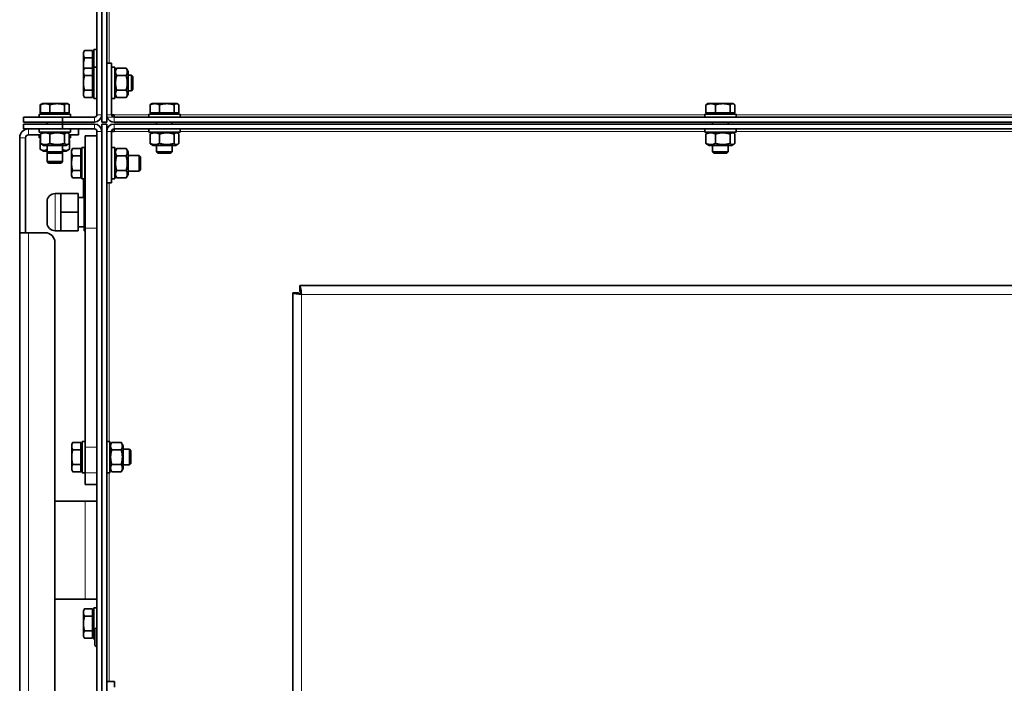
# Model space of a CAD drawing. Units: millimetres. Extents: x -254 to 7924, y -599 to 6423.
# Drawn here: x 2179 to 2682, y 3227 to 3565 of the extents above; entities that cross this region are included whole.
import ezdxf

# ---------------------------------------------------------------- set-up
doc = ezdxf.new("R2010")
doc.units = ezdxf.units.MM
doc.layers.add('Widoczne (ISO)', color=1, linetype='Continuous', lineweight=35)
doc.layers.add('Widoczne wąskie (ISO)', color=3, linetype='Continuous', lineweight=9)

msp = doc.modelspace()

# ---------------------------------------------------------------- linework, layer by layer
at = {"layer": 'Widoczne (ISO)'}
for p, q in [((2217.99, 3703.84), (2217.99, 3516.78)), ((2220.49, 3703.84), (2220.49, 3513.03)), ((2220.49, 3516.78), (2220.49, 3703.84)), ((2222.99, 3703.84), (2222.99, 3513.03)), ((2211.09, 3548.53), (2211.67, 3549.53)), ((2211.09, 3548.53), (2211.09, 3547.66)), ((2211.09, 3547.66), (2211.09, 3542.03)), ((2215.79, 3549.53), (2211.67, 3549.53)), ((2215.79, 3549.53), (2215.79, 3545.78)), ((2216.39, 3541.03), (2216.39, 3550.03)), ((2217.99, 3550.03), (2216.39, 3550.03)), ((2211.09, 3542.03), (2211.09, 3539.53)), ((2215.79, 3545.78), (2211.67, 3545.78)), ((2215.79, 3545.78), (2215.79, 3540.53)), ((2216.39, 3525.03), (2216.39, 3541.03)), ((2217.99, 3541.03), (2216.39, 3541.03)), ((2225.5, 3543.03), (2223, 3543.03)), ((2223, 3543.03), (2223, 3516.78)), ((2225.5, 3543.03), (2225.5, 3516.78)), ((2225.5, 3541.03), (2227.1, 3541.03)), ((2227.1, 3541.03), (2227.1, 3525.03)), ((2211.09, 3539.53), (2211.67, 3540.53)), ((2211.09, 3539.53), (2211.09, 3538.66)), ((2211.09, 3538.66), (2211.09, 3533.03)), ((2215.79, 3540.53), (2211.67, 3540.53)), ((2215.79, 3536.78), (2211.67, 3536.78)), ((2215.79, 3540.53), (2215.79, 3536.78)), ((2215.79, 3536.78), (2215.79, 3529.28)), ((2222.99, 3537.03), (2223, 3537.03)), ((2227.1, 3538.83), (2228.08, 3540.53)), ((2232.91, 3540.53), (2228.08, 3540.53)), ((2232.91, 3536.78), (2228.08, 3536.78)), ((2233.9, 3538.83), (2232.91, 3540.53)), ((2233.9, 3527.23), (2233.9, 3538.83)), ((2233.9, 3537.03), (2235.62, 3537.03)), ((2235.62, 3529.03), (2235.62, 3537.03)), ((2236.39, 3536.26), (2235.62, 3537.03)), ((2236.39, 3536.26), (2236.39, 3529.8)), ((2211.09, 3533.03), (2211.09, 3527.4)), ((2211.09, 3527.4), (2211.09, 3526.53)), ((2211.09, 3526.53), (2211.67, 3525.52)), ((2215.79, 3529.28), (2211.67, 3529.28)), ((2215.79, 3529.28), (2215.79, 3525.52)), ((2222.99, 3529.03), (2223, 3529.03)), ((2227.1, 3527.23), (2228.08, 3525.52)), ((2232.91, 3529.28), (2228.08, 3529.28)), ((2233.9, 3527.23), (2232.91, 3525.52)), ((2233.9, 3529.03), (2235.62, 3529.03)), ((2236.39, 3529.8), (2235.62, 3529.03)), ((2189.6, 3522.21), (2188.98, 3521.85)), ((2188.98, 3517.73), (2188.98, 3521.85)), ((2189.12, 3517.73), (2189.12, 3521.85)), ((2189.99, 3522.43), (2189.6, 3522.21)), ((2191.56, 3522.43), (2189.99, 3522.43)), ((2197.7, 3522.43), (2191.56, 3522.43)), ((2194.01, 3517.73), (2194.01, 3521.85)), ((2202.63, 3522.43), (2197.7, 3522.43)), ((2201.39, 3517.73), (2201.39, 3521.85)), ((2202.99, 3522.43), (2202.63, 3522.43)), ((2202.99, 3522.43), (2203.99, 3521.85)), ((2203.86, 3517.73), (2203.86, 3521.85)), ((2215.79, 3525.52), (2211.67, 3525.52)), ((2217.99, 3525.03), (2216.39, 3525.03)), ((2225.5, 3525.03), (2227.1, 3525.03)), ((2232.91, 3525.52), (2228.08, 3525.52)), ((2245.12, 3517.73), (2245.12, 3521.85)), ((2247.56, 3522.43), (2245.99, 3522.43)), ((2253.7, 3522.43), (2247.56, 3522.43)), ((2250.01, 3517.73), (2250.01, 3521.85)), ((2258.63, 3522.43), (2253.7, 3522.43)), ((2257.39, 3517.73), (2257.39, 3521.85)), ((2258.99, 3522.43), (2258.63, 3522.43)), ((2258.99, 3522.43), (2259.37, 3522.21)), ((2259.86, 3517.73), (2259.86, 3521.85)), ((2529.12, 3517.73), (2529.12, 3521.85)), ((2529.99, 3522.43), (2529.6, 3522.21)), ((2531.56, 3522.43), (2529.99, 3522.43)), ((2537.7, 3522.43), (2531.56, 3522.43)), ((2534.01, 3517.73), (2534.01, 3521.85)), ((2542.63, 3522.43), (2537.7, 3522.43)), ((2541.39, 3517.73), (2541.39, 3521.85)), ((2542.99, 3522.43), (2542.63, 3522.43)), ((2542.99, 3522.43), (2543.37, 3522.21)), ((2543.86, 3517.73), (2543.86, 3521.85)), ((2188.49, 3517.13), (2204.49, 3517.13)), ((2188.49, 3515.53), (2188.49, 3517.13)), ((2189.12, 3517.73), (2188.98, 3517.73)), ((2194.01, 3517.73), (2189.12, 3517.73)), ((2190.67, 3517.73), (2190.67, 3517.13)), ((2201.39, 3517.73), (2194.01, 3517.73)), ((2203.86, 3517.73), (2201.39, 3517.73)), ((2202.3, 3517.73), (2202.3, 3517.13)), ((2204.49, 3515.53), (2204.49, 3517.13)), ((2222.99, 3516.78), (2223, 3516.78)), ((2225.5, 3516.78), (2226.75, 3516.78)), ((2226.75, 3516.78), (2226.75, 3515.53)), ((2244.49, 3517.13), (2260.49, 3517.13)), ((2244.49, 3515.53), (2244.49, 3517.13)), ((2250.01, 3517.73), (2245.12, 3517.73)), ((2257.39, 3517.73), (2250.01, 3517.73)), ((2259.86, 3517.73), (2257.39, 3517.73)), ((2260.49, 3515.53), (2260.49, 3517.13)), ((2528.49, 3517.13), (2544.49, 3517.13)), ((2528.49, 3515.53), (2528.49, 3517.13)), ((2534.01, 3517.73), (2529.12, 3517.73)), ((2541.39, 3517.73), (2534.01, 3517.73)), ((2543.86, 3517.73), (2541.39, 3517.73)), ((2544.49, 3515.53), (2544.49, 3517.13)), ((2200.49, 3515.53), (2180.49, 3515.53)), ((2180.49, 3515.53), (2180.49, 3513.03)), ((2180.49, 3513.03), (2200.49, 3513.03)), ((2200.49, 3512.03), (2180.49, 3512.03)), ((2180.49, 3512.03), (2180.49, 3509.53)), ((2192.49, 3513.03), (2192.49, 3512.03)), ((2200.49, 3513.03), (2200.49, 3515.53)), ((2216.74, 3515.53), (2200.49, 3515.53)), ((2200.49, 3513.03), (2216.74, 3513.03)), ((2200.49, 3513.03), (2200.49, 3512.03)), ((2216.74, 3512.03), (2200.49, 3512.03)), ((2200.49, 3509.53), (2200.49, 3512.03)), ((2222.99, 3513.03), (2220.49, 3513.03)), ((2220.49, 3512.03), (2220.49, 3196.71)), ((2222.99, 3512.03), (2220.49, 3512.03)), ((2222.99, 3512.03), (2222.99, 3196.71)), ((2226.75, 3515.53), (3414.23, 3515.53)), ((2226.75, 3513.03), (3414.23, 3513.03)), ((3414.23, 3512.03), (2226.75, 3512.03)), ((2248.49, 3513.03), (2248.49, 3512.03)), ((2256.49, 3513.03), (2256.49, 3512.03)), ((2532.49, 3513.03), (2532.49, 3512.03)), ((2540.49, 3513.03), (2540.49, 3512.03)), ((2180.49, 3509.53), (2200.49, 3509.53)), ((2188.49, 3509.53), (2183.04, 3509.53)), ((2189.12, 3506.53), (2183.04, 3506.53)), ((2188.49, 3509.53), (2188.49, 3507.93)), ((2204.49, 3507.93), (2188.49, 3507.93)), ((2188.49, 3506.53), (2188.49, 3504.93)), ((2189.12, 3502.11), (2189.12, 3506.94)), ((2190.69, 3507.93), (2189.6, 3507.3)), ((2194.01, 3502.11), (2194.01, 3506.94)), ((2200.49, 3509.53), (2216.74, 3509.53)), ((2201.39, 3502.11), (2201.39, 3506.94)), ((2202.29, 3507.93), (2203.37, 3507.3)), ((2203.86, 3502.11), (2203.86, 3506.94)), ((2208.54, 3506.53), (2203.86, 3506.53)), ((2204.49, 3509.53), (2208.54, 3509.53)), ((2204.49, 3509.53), (2204.49, 3507.93)), ((2204.49, 3506.53), (2204.49, 3504.93)), ((2208.54, 3506.53), (2208.54, 3509.53)), ((2211.99, 3458.9), (2211.99, 3506.03)), ((2211.99, 3506.03), (2217.99, 3506.03)), ((2217.99, 3508.28), (2217.99, 3506.03)), ((2217.99, 3506.03), (2217.99, 3458.9)), ((2220.49, 3196.71), (2220.49, 3508.28)), ((2223, 3508.28), (2222.99, 3508.28)), ((2223, 3508.28), (2223, 3482.03)), ((2226.75, 3508.28), (2225.5, 3508.28)), ((2225.5, 3482.03), (2225.5, 3508.28)), ((2226.75, 3509.53), (2226.75, 3508.28)), ((3414.23, 3509.53), (2226.75, 3509.53)), ((2244.49, 3509.53), (2244.49, 3507.93)), ((2260.49, 3507.93), (2244.49, 3507.93)), ((2245.12, 3502.11), (2245.12, 3506.94)), ((2246.69, 3507.93), (2245.6, 3507.3)), ((2250.01, 3502.11), (2250.01, 3506.94)), ((2257.39, 3502.11), (2257.39, 3506.94)), ((2258.29, 3507.93), (2259.37, 3507.3)), ((2259.86, 3502.11), (2259.86, 3506.94)), ((2260.49, 3509.53), (2260.49, 3507.93)), ((2528.49, 3509.53), (2528.49, 3507.93)), ((2544.49, 3507.93), (2528.49, 3507.93)), ((2529.12, 3502.11), (2529.12, 3506.94)), ((2530.69, 3507.93), (2529.6, 3507.3)), ((2534.01, 3502.11), (2534.01, 3506.94)), ((2541.39, 3502.11), (2541.39, 3506.94)), ((2542.29, 3507.93), (2543.37, 3507.3)), ((2543.86, 3502.11), (2543.86, 3506.94)), ((2544.49, 3509.53), (2544.49, 3507.93)), ((2178.54, 3456.54), (2178.54, 3505.03)), ((2181.54, 3456.54), (2181.54, 3505.03)), ((2189.12, 3504.93), (2188.49, 3504.93)), ((2189.12, 3504.02), (2188.98, 3503.94)), ((2188.98, 3499.11), (2188.98, 3503.94)), ((2190.69, 3501.13), (2189.6, 3501.76)), ((2190.69, 3501.13), (2202.29, 3501.13)), ((2192.49, 3501.13), (2192.49, 3497.9)), ((2200.49, 3501.13), (2200.49, 3497.9)), ((2202.29, 3501.13), (2203.37, 3501.76)), ((2204.49, 3504.93), (2203.86, 3504.93)), ((2203.86, 3504.02), (2203.99, 3503.94)), ((2203.99, 3499.11), (2203.99, 3503.94)), ((2246.69, 3501.13), (2245.6, 3501.76)), ((2246.69, 3501.13), (2258.29, 3501.13)), ((2248.49, 3501.13), (2248.49, 3497.9)), ((2256.49, 3501.13), (2256.49, 3497.9)), ((2258.29, 3501.13), (2259.37, 3501.76)), ((2530.69, 3501.13), (2529.6, 3501.76)), ((2530.69, 3501.13), (2542.29, 3501.13)), ((2532.49, 3501.13), (2532.49, 3497.9)), ((2540.49, 3501.13), (2540.49, 3497.9)), ((2542.29, 3501.13), (2543.37, 3501.76)), ((2190.69, 3498.13), (2188.98, 3499.11)), ((2190.69, 3498.13), (2192.49, 3498.13)), ((2192.49, 3497.9), (2200.49, 3497.9)), ((2193.26, 3497.13), (2192.49, 3497.9)), ((2192.49, 3497.9), (2192.49, 3492.9)), ((2199.72, 3497.13), (2193.26, 3497.13)), ((2199.72, 3497.13), (2200.49, 3497.9)), ((2200.49, 3498.13), (2202.29, 3498.13)), ((2200.49, 3497.9), (2200.49, 3492.9)), ((2202.29, 3498.13), (2203.99, 3499.11)), ((2205, 3498.53), (2205.58, 3499.53)), ((2205, 3498.53), (2205, 3497.66)), ((2205, 3497.66), (2205, 3492.03)), ((2209.7, 3499.53), (2205.58, 3499.53)), ((2209.7, 3495.78), (2205.58, 3495.78)), ((2209.7, 3499.53), (2209.7, 3495.78)), ((2209.79, 3499.53), (2209.7, 3499.53)), ((2209.7, 3495.78), (2209.7, 3488.28)), ((2209.79, 3495.78), (2209.7, 3495.78)), ((2209.79, 3495.78), (2209.79, 3499.53)), ((2209.79, 3488.28), (2209.79, 3495.78)), ((2210.3, 3500.03), (2210.3, 3484.03)), ((2210.3, 3500.03), (2211.9, 3500.03)), ((2211.9, 3500.03), (2211.9, 3484.03)), ((2211.9, 3500.03), (2211.99, 3500.03)), ((2211.9, 3496.03), (2211.99, 3496.03)), ((2222.99, 3496.03), (2223, 3496.03)), ((2225.5, 3500.03), (2227.1, 3500.03)), ((2227.1, 3500.03), (2227.1, 3484.03)), ((2227.1, 3497.83), (2228.08, 3499.53)), ((2228.08, 3499.53), (2232.91, 3499.53)), ((2228.08, 3495.78), (2232.91, 3495.78)), ((2233.9, 3497.83), (2232.91, 3499.53)), ((2233.9, 3486.23), (2233.9, 3497.83)), ((2233.9, 3496.03), (2239.53, 3496.03)), ((2239.53, 3488.03), (2239.53, 3496.03)), ((2240.3, 3495.26), (2239.53, 3496.03)), ((2248.49, 3497.9), (2256.49, 3497.9)), ((2249.26, 3497.13), (2248.49, 3497.9)), ((2255.72, 3497.13), (2249.26, 3497.13)), ((2255.72, 3497.13), (2256.49, 3497.9)), ((2532.49, 3497.9), (2540.49, 3497.9)), ((2533.26, 3497.13), (2532.49, 3497.9)), ((2539.72, 3497.13), (2533.26, 3497.13)), ((2539.72, 3497.13), (2540.49, 3497.9)), ((2192.49, 3492.9), (2200.49, 3492.9)), ((2193.26, 3492.13), (2192.49, 3492.9)), ((2199.72, 3492.13), (2193.26, 3492.13)), ((2199.72, 3492.13), (2200.49, 3492.9)), ((2205, 3492.03), (2205, 3486.4)), ((2240.3, 3495.26), (2240.3, 3488.8)), ((2205, 3486.4), (2205, 3485.53)), ((2209.7, 3488.28), (2205.58, 3488.28)), ((2209.7, 3488.28), (2209.7, 3484.52)), ((2209.79, 3488.28), (2209.7, 3488.28)), ((2209.79, 3488.28), (2209.79, 3484.52)), ((2211.9, 3488.03), (2211.99, 3488.03)), ((2222.99, 3488.03), (2223, 3488.03)), ((2227.1, 3486.23), (2228.08, 3484.52)), ((2228.08, 3488.28), (2232.91, 3488.28)), ((2233.9, 3486.23), (2232.91, 3484.52)), ((2233.9, 3488.03), (2239.53, 3488.03)), ((2240.3, 3488.8), (2239.53, 3488.03)), ((2205, 3485.53), (2205.58, 3484.52)), ((2209.7, 3484.52), (2205.58, 3484.52)), ((2209.79, 3484.52), (2209.7, 3484.52)), ((2210.3, 3484.03), (2211.9, 3484.03)), ((2211.09, 3483.53), (2211.38, 3484.03)), ((2211.09, 3483.53), (2211.09, 3482.66)), ((2211.09, 3482.66), (2211.09, 3477.03)), ((2211.99, 3480.78), (2211.67, 3480.78)), ((2211.9, 3484.03), (2211.99, 3484.03)), ((2225.5, 3482.03), (2223, 3482.03)), ((2225.5, 3484.03), (2227.1, 3484.03)), ((2228.08, 3484.52), (2232.91, 3484.52)), ((2196.74, 3476.53), (2199.49, 3476.53)), ((2199.49, 3476.53), (2208.49, 3476.53)), ((2199.49, 3471.78), (2199.49, 3476.53)), ((2208.49, 3467.03), (2208.49, 3476.53)), ((2211.09, 3477.03), (2211.09, 3474.53)), ((2211.49, 3476.53), (2211.99, 3476.53)), ((2211.49, 3467.03), (2211.49, 3476.53)), ((2192.49, 3461.78), (2192.49, 3472.28)), ((2199.49, 3467.03), (2199.49, 3471.78)), ((2211.49, 3474.53), (2208.49, 3474.53)), ((2199.49, 3467.03), (2208.49, 3467.03)), ((2199.49, 3462.28), (2199.49, 3467.03)), ((2208.49, 3457.53), (2208.49, 3467.03)), ((2211.49, 3467.03), (2211.99, 3467.03)), ((2211.49, 3457.53), (2211.49, 3467.03)), ((2199.49, 3457.53), (2199.49, 3462.28)), ((2178.54, 3456.53), (2178.54, 3456.54)), ((2178.54, 3456.54), (2181.54, 3456.54)), ((2183.04, 3456.53), (2178.54, 3456.53)), ((2178.54, 2398.53), (2178.54, 3456.53)), ((2183.04, 3456.53), (2191.54, 3456.53)), ((2196.74, 3457.53), (2199.49, 3457.53)), ((2199.49, 3457.53), (2208.49, 3457.53)), ((2211.49, 3459.53), (2208.49, 3459.53)), ((2211.49, 3457.53), (2211.99, 3457.53)), ((2211.99, 3458.9), (2211.99, 3347.1)), ((2217.99, 3347.1), (2217.99, 3458.9)), ((2196.54, 3451.53), (2196.54, 2403.53)), ((2320.99, 3425.82), (2317.99, 3425.82)), ((2317.99, 3197.03), (2317.99, 3425.82)), ((2321.7, 3429.53), (3319.28, 3429.53)), ((2321.7, 3426.53), (2321.7, 3429.53)), ((2210.39, 3350.03), (2210.39, 3334.03)), ((2210.39, 3350.03), (2211.99, 3350.03)), ((2222.99, 3350.03), (2224.59, 3350.03)), ((2224.59, 3350.03), (2224.59, 3334.03)), ((2205.09, 3348.53), (2205.67, 3349.53)), ((2205.09, 3348.53), (2205.09, 3347.66)), ((2205.09, 3347.66), (2205.09, 3342.03)), ((2209.79, 3349.53), (2205.67, 3349.53)), ((2209.79, 3345.78), (2205.67, 3345.78)), ((2209.79, 3349.53), (2209.79, 3345.78)), ((2209.79, 3345.78), (2209.79, 3338.28)), ((2211.99, 3347.1), (2211.99, 3334.03)), ((2217.99, 3347.1), (2217.99, 3196.71)), ((2217.99, 3334.03), (2217.99, 3347.1)), ((2224.59, 3346.03), (2225.44, 3346.03)), ((2225.57, 3349.53), (2230.4, 3349.53)), ((2225.57, 3345.78), (2230.4, 3345.78)), ((2231.39, 3347.83), (2230.4, 3349.53)), ((2231.39, 3336.23), (2231.39, 3347.83)), ((2231.39, 3346.03), (2234.62, 3346.03)), ((2234.62, 3338.03), (2234.62, 3346.03)), ((2235.39, 3345.26), (2234.62, 3346.03)), ((2235.39, 3345.26), (2235.39, 3338.8)), ((2205.09, 3342.03), (2205.09, 3336.4)), ((2205.09, 3336.4), (2205.09, 3335.53)), ((2205.09, 3335.53), (2205.67, 3334.52)), ((2209.79, 3338.28), (2205.67, 3338.28)), ((2209.79, 3338.28), (2209.79, 3334.52)), ((2224.59, 3338.03), (2225.44, 3338.03)), ((2225.57, 3338.28), (2230.4, 3338.28)), ((2231.39, 3336.23), (2230.4, 3334.52)), ((2231.39, 3338.03), (2234.62, 3338.03)), ((2235.39, 3338.8), (2234.62, 3338.03)), ((2209.79, 3334.52), (2205.67, 3334.52)), ((2210.39, 3334.03), (2211.99, 3334.03)), ((2211.99, 3328.03), (2211.99, 3334.03)), ((2222.99, 3334.03), (2224.59, 3334.03)), ((2225.57, 3334.52), (2230.4, 3334.52)), ((2211.99, 3328.03), (2217.99, 3328.03)), ((2196.54, 3319.53), (2211.99, 3319.53)), ((2217.99, 3319.53), (2211.99, 3319.53)), ((2211.99, 3269.53), (2196.54, 3269.53)), ((2211.99, 3269.53), (2217.99, 3269.53)), ((2211.09, 3263.53), (2211.67, 3264.53)), ((2215.79, 3264.53), (2211.67, 3264.53)), ((2215.79, 3264.53), (2215.79, 3260.78)), ((2216.39, 3249.03), (2216.39, 3265.03)), ((2217.99, 3265.03), (2216.39, 3265.03)), ((2211.09, 3263.53), (2211.09, 3262.66)), ((2211.09, 3262.66), (2211.09, 3257.03)), ((2215.79, 3260.78), (2211.67, 3260.78)), ((2215.79, 3260.78), (2215.79, 3253.28)), ((2211.09, 3257.03), (2211.09, 3251.4)), ((2217.88, 3254.78), (2217.99, 3254.78)), ((2211.09, 3251.4), (2211.09, 3250.53)), ((2211.09, 3250.53), (2211.67, 3249.52)), ((2215.79, 3253.28), (2211.67, 3253.28)), ((2215.79, 3249.52), (2211.67, 3249.52)), ((2215.79, 3253.28), (2215.79, 3249.52)), ((2216.89, 3246.27), (2216.89, 3253.79)), ((2216.89, 3249.03), (2216.39, 3249.03)), ((2217.88, 3245.28), (2217.99, 3245.28)), ((2226.99, 3227.53), (2222.99, 3227.53)), ((2226.99, 3227.53), (2226.99, 3224.53))]:
    msp.add_line(p, q, dxfattribs=at)
for centre, radius, start, end in [((2216.74, 3516.78), 3.75, 270, 0), ((2216.74, 3516.78), 1.25, 270, 0), ((2226.75, 3516.78), 3.75, 180, 199.4712), ((2226.75, 3516.78), 1.25, 180, 270), ((2226.84, 3516.78), 1.25, 180, 265.8711), ((2216.74, 3508.28), 3.75, 0, 90), ((2226.75, 3508.28), 3.75, 90, 180), ((2226.75, 3516.78), 3.75, 199.4712, 270), ((2183.04, 3505.03), 4.5, 90, 180), ((2183.04, 3505.03), 1.5, 90, 180), ((2216.74, 3508.28), 1.25, 0, 90), ((2226.75, 3508.28), 1.25, 90, 180), ((2226.84, 3508.28), 1.25, 94.1289, 180), ((2196.74, 3472.28), 4.25, 90, 180), ((2196.74, 3461.78), 4.25, 180, 270), ((2191.54, 3451.53), 5, 0, 90), ((2217.88, 3253.79), 0.99, 90, 180), ((2217.88, 3246.27), 0.99, 180, 270)]:
    msp.add_arc(centre, radius, start, end, dxfattribs=at)
for points, weights in [([(2211.67, 3549.53), (2211.09, 3548.53), (2211.09, 3547.66)], [1, 1.0379548493, 1]), ([(2211.09, 3547.66), (2211.09, 3546.79), (2211.67, 3545.78)], [1, 1.0379548493, 1]), ([(2211.67, 3545.78), (2211.09, 3543.77), (2211.09, 3542.03)], [1, 1.0379548493, 1]), ([(2211.09, 3542.03), (2211.09, 3540.98), (2211.29, 3539.88)], [1, 1.02250664742, 1.01832109675]), ([(2211.67, 3540.53), (2211.09, 3539.53), (2211.09, 3538.66)], [1, 1.0379548493, 1]), ([(2211.09, 3538.66), (2211.09, 3537.79), (2211.67, 3536.78)], [1, 1.0379548493, 1]), ([(2211.67, 3536.78), (2211.09, 3534.77), (2211.09, 3533.03)], [1, 1.0379548493, 1]), ([(2228.08, 3540.53), (2227, 3538.66), (2228.08, 3536.78)], [1, 1.15470053838, 1]), ([(2228.08, 3536.78), (2227, 3533.03), (2228.08, 3529.28)], [1, 1.15470053838, 1]), ([(2232.91, 3536.78), (2234, 3538.66), (2232.91, 3540.53)], [1, 1.15470053838, 1]), ([(2232.91, 3529.28), (2234, 3533.03), (2232.91, 3536.78)], [1, 1.15470053838, 1]), ([(2211.09, 3533.03), (2211.09, 3531.29), (2211.67, 3529.28)], [1, 1.0379548493, 1]), ([(2211.67, 3529.28), (2211.09, 3528.27), (2211.09, 3527.4)], [1, 1.0379548493, 1]), ([(2211.09, 3527.4), (2211.09, 3526.53), (2211.67, 3525.52)], [1, 1.0379548493, 1]), ([(2228.08, 3529.28), (2227, 3527.4), (2228.08, 3525.52)], [1, 1.15470053838, 1]), ([(2232.91, 3525.52), (2234, 3527.4), (2232.91, 3529.28)], [1, 1.15470053838, 1]), ([(2189.37, 3522.05), (2189.18, 3521.96), (2188.98, 3521.85)], [1.01173487136, 1.0072537303, 1]), ([(2191.56, 3522.43), (2190.43, 3522.43), (2189.12, 3521.85)], [1, 1.0379548493, 1]), ([(2189.12, 3521.85), (2189.37, 3522.07), (2189.6, 3522.21)], [1, 1.01426268509, 1.01780609769]), ([(2194.01, 3521.85), (2192.7, 3522.43), (2191.56, 3522.43)], [1, 1.0379548493, 1]), ([(2197.7, 3522.43), (2195.99, 3522.43), (2194.01, 3521.85)], [1, 1.0379548493, 1]), ([(2201.39, 3521.85), (2199.41, 3522.43), (2197.7, 3522.43)], [1, 1.0379548493, 1]), ([(2200.63, 3522.05), (2201.41, 3522.43), (2202.12, 3522.43)], [1.01173487134, 1.03070111902, 1]), ([(2202.63, 3522.43), (2202.05, 3522.43), (2201.39, 3521.85)], [1, 1.0379548493, 1]), ([(2201.81, 3522.41), (2202.01, 3522.4), (2202.22, 3522.36)], [1.01070381122, 1.01503504626, 1.01709888059]), ([(2202.42, 3522.41), (2202.27, 3522.43), (2202.12, 3522.43)], [1.01070381121, 1.00644698668, 1]), ([(2203.86, 3521.85), (2203.2, 3522.43), (2202.63, 3522.43)], [1, 1.0379548493, 1]), ([(2203.99, 3521.85), (2203.8, 3521.96), (2203.61, 3522.05)], [1, 1.00725373025, 1.0117348713]), ([(2247.56, 3522.43), (2246.43, 3522.43), (2245.12, 3521.85)], [1, 1.0379548493, 1]), ([(2245.12, 3521.85), (2245.78, 3522.43), (2246.35, 3522.43)], [1, 1.0379548493, 1]), ([(2246.35, 3522.43), (2246.55, 3522.43), (2246.76, 3522.36)], [1, 1.01300666854, 1.01709888058]), ([(2250.01, 3521.85), (2248.7, 3522.43), (2247.56, 3522.43)], [1, 1.0379548493, 1]), ([(2249.05, 3522.21), (2250.19, 3522.43), (2251.28, 3522.43)], [1.01780609769, 1.02369216421, 1]), ([(2253.7, 3522.43), (2251.99, 3522.43), (2250.01, 3521.85)], [1, 1.0379548493, 1]), ([(2257.39, 3521.85), (2255.41, 3522.43), (2253.7, 3522.43)], [1, 1.0379548493, 1]), ([(2258.63, 3522.43), (2258.05, 3522.43), (2257.39, 3521.85)], [1, 1.0379548493, 1]), ([(2259.86, 3521.85), (2259.2, 3522.43), (2258.63, 3522.43)], [1, 1.0379548493, 1]), ([(2531.56, 3522.43), (2530.43, 3522.43), (2529.12, 3521.85)], [1, 1.0379548493, 1]), ([(2529.12, 3521.85), (2529.37, 3522.07), (2529.6, 3522.21)], [1, 1.01426268509, 1.01780609769]), ([(2534.01, 3521.85), (2532.7, 3522.43), (2531.56, 3522.43)], [1, 1.0379548493, 1]), ([(2537.7, 3522.43), (2535.99, 3522.43), (2534.01, 3521.85)], [1, 1.0379548493, 1]), ([(2541.39, 3521.85), (2539.41, 3522.43), (2537.7, 3522.43)], [1, 1.0379548493, 1]), ([(2542.63, 3522.43), (2542.05, 3522.43), (2541.39, 3521.85)], [1, 1.0379548493, 1]), ([(2543.86, 3521.85), (2543.2, 3522.43), (2542.63, 3522.43)], [1, 1.0379548493, 1]), ([(2194.01, 3506.94), (2191.56, 3508.03), (2189.12, 3506.94)], [1, 1.15470053838, 1]), ([(2189.12, 3506.94), (2189.37, 3507.17), (2189.6, 3507.3)], [1, 1.0283939931, 1.04636502513]), ([(2201.39, 3506.94), (2197.7, 3508.03), (2194.01, 3506.94)], [1, 1.15470053838, 1]), ([(2203.86, 3506.94), (2202.63, 3508.03), (2201.39, 3506.94)], [1, 1.15470053838, 1]), ([(2250.01, 3506.94), (2247.56, 3508.03), (2245.12, 3506.94)], [1, 1.15470053838, 1]), ([(2245.12, 3506.94), (2245.37, 3507.17), (2245.6, 3507.3)], [1, 1.0283939931, 1.04636502513]), ([(2257.39, 3506.94), (2253.7, 3508.03), (2250.01, 3506.94)], [1, 1.15470053838, 1]), ([(2259.86, 3506.94), (2258.63, 3508.03), (2257.39, 3506.94)], [1, 1.15470053838, 1]), ([(2534.01, 3506.94), (2531.56, 3508.03), (2529.12, 3506.94)], [1, 1.15470053838, 1]), ([(2529.12, 3506.94), (2529.37, 3507.17), (2529.6, 3507.3)], [1, 1.0283939931, 1.04636502513]), ([(2541.39, 3506.94), (2537.7, 3508.03), (2534.01, 3506.94)], [1, 1.15470053838, 1]), ([(2543.86, 3506.94), (2542.63, 3508.03), (2541.39, 3506.94)], [1, 1.15470053838, 1]), ([(2189.12, 3504.02), (2189.05, 3503.98), (2188.98, 3503.94)], [1.00923679126, 1.00476517531, 1]), ([(2189.12, 3502.11), (2191.56, 3501.03), (2194.01, 3502.11)], [1, 1.15470053838, 1]), ([(2189.6, 3501.76), (2189.37, 3501.89), (2189.12, 3502.11)], [1.04636502513, 1.0283939931, 1]), ([(2194.01, 3502.11), (2197.7, 3501.03), (2201.39, 3502.11)], [1, 1.15470053838, 1]), ([(2201.39, 3502.11), (2202.63, 3501.03), (2203.86, 3502.11)], [1, 1.15470053838, 1]), ([(2203.99, 3503.94), (2203.93, 3503.98), (2203.86, 3504.02)], [1, 1.00476517532, 1.00923679127]), ([(2245.12, 3502.11), (2247.56, 3501.03), (2250.01, 3502.11)], [1, 1.15470053838, 1]), ([(2245.6, 3501.76), (2245.37, 3501.89), (2245.12, 3502.11)], [1.04636502513, 1.0283939931, 1]), ([(2250.01, 3502.11), (2253.7, 3501.03), (2257.39, 3502.11)], [1, 1.15470053838, 1]), ([(2257.39, 3502.11), (2258.63, 3501.03), (2259.86, 3502.11)], [1, 1.15470053838, 1]), ([(2529.6, 3501.76), (2529.37, 3501.89), (2529.12, 3502.11)], [1.04636502513, 1.0283939931, 1]), ([(2529.12, 3502.11), (2531.56, 3501.03), (2534.01, 3502.11)], [1, 1.15470053838, 1]), ([(2534.01, 3502.11), (2537.7, 3501.03), (2541.39, 3502.11)], [1, 1.15470053838, 1]), ([(2541.39, 3502.11), (2542.63, 3501.03), (2543.86, 3502.11)], [1, 1.15470053838, 1]), ([(2188.98, 3499.11), (2190.76, 3498.09), (2192.49, 3498.98)], [1, 1.14565339376, 1.01703610513]), ([(2200.49, 3498.98), (2202.21, 3498.09), (2203.99, 3499.11)], [1.01703610512, 1.14565339376, 1]), ([(2205.58, 3499.53), (2205, 3498.53), (2205, 3497.66)], [1, 1.0379548493, 1]), ([(2205, 3497.66), (2205, 3496.79), (2205.58, 3495.78)], [1, 1.0379548493, 1]), ([(2205.58, 3495.78), (2205, 3493.77), (2205, 3492.03)], [1, 1.0379548493, 1]), ([(2228.08, 3499.53), (2227, 3497.66), (2228.08, 3495.78)], [1, 1.15470053838, 1]), ([(2228.08, 3495.78), (2227, 3492.03), (2228.08, 3488.28)], [1, 1.15470053838, 1]), ([(2232.91, 3495.78), (2234, 3497.66), (2232.91, 3499.53)], [1, 1.15470053838, 1]), ([(2232.91, 3488.28), (2234, 3492.03), (2232.91, 3495.78)], [1, 1.15470053838, 1]), ([(2205, 3492.03), (2205, 3490.29), (2205.58, 3488.28)], [1, 1.0379548493, 1]), ([(2205.58, 3488.28), (2205, 3487.27), (2205, 3486.4)], [1, 1.0379548493, 1]), ([(2205, 3486.4), (2205, 3485.53), (2205.58, 3484.52)], [1, 1.0379548493, 1]), ([(2228.08, 3488.28), (2227, 3486.4), (2228.08, 3484.52)], [1, 1.15470053838, 1]), ([(2232.91, 3484.52), (2234, 3486.4), (2232.91, 3488.28)], [1, 1.15470053838, 1]), ([(2211.41, 3484.03), (2211.09, 3483.32), (2211.09, 3482.66)], [1.01431165562, 1.02838722168, 1]), ([(2211.09, 3482.66), (2211.09, 3481.79), (2211.67, 3480.78)], [1, 1.0379548493, 1]), ([(2211.67, 3480.78), (2211.09, 3478.77), (2211.09, 3477.03)], [1, 1.0379548493, 1]), ([(2211.09, 3477.03), (2211.09, 3475.82), (2211.36, 3474.53)], [1, 1.02599815816, 1.01638009124]), ([(2205.67, 3349.53), (2205.09, 3348.53), (2205.09, 3347.66)], [1, 1.0379548493, 1]), ([(2205.09, 3347.66), (2205.09, 3346.79), (2205.67, 3345.78)], [1, 1.0379548493, 1]), ([(2205.67, 3345.78), (2205.09, 3343.77), (2205.09, 3342.03)], [1, 1.0379548493, 1]), ([(2225.57, 3349.53), (2224.49, 3347.66), (2225.57, 3345.78)], [1, 1.15470053838, 1]), ([(2225.57, 3345.78), (2224.49, 3342.03), (2225.57, 3338.28)], [1, 1.15470053838, 1]), ([(2230.4, 3345.78), (2231.49, 3347.66), (2230.4, 3349.53)], [1, 1.15470053838, 1]), ([(2230.4, 3338.28), (2231.49, 3342.03), (2230.4, 3345.78)], [1, 1.15470053838, 1]), ([(2205.09, 3342.03), (2205.09, 3340.29), (2205.67, 3338.28)], [1, 1.0379548493, 1]), ([(2205.67, 3338.28), (2205.09, 3337.27), (2205.09, 3336.4)], [1, 1.0379548493, 1]), ([(2205.09, 3336.4), (2205.09, 3335.53), (2205.67, 3334.52)], [1, 1.0379548493, 1]), ([(2225.57, 3338.28), (2224.49, 3336.4), (2225.57, 3334.52)], [1, 1.15470053838, 1]), ([(2230.4, 3334.52), (2231.49, 3336.4), (2230.4, 3338.28)], [1, 1.15470053838, 1]), ([(2211.67, 3264.53), (2211.09, 3263.53), (2211.09, 3262.66)], [1, 1.0379548493, 1]), ([(2211.09, 3262.66), (2211.09, 3261.79), (2211.67, 3260.78)], [1, 1.0379548493, 1]), ([(2211.67, 3260.78), (2211.09, 3258.77), (2211.09, 3257.03)], [1, 1.0379548493, 1]), ([(2211.09, 3257.03), (2211.09, 3255.29), (2211.67, 3253.28)], [1, 1.0379548493, 1]), ([(2211.67, 3253.28), (2211.09, 3252.27), (2211.09, 3251.4)], [1, 1.0379548493, 1]), ([(2211.09, 3251.4), (2211.09, 3250.53), (2211.67, 3249.52)], [1, 1.0379548493, 1])]:
    msp.add_rational_spline(points, weights, degree=2, dxfattribs=at)
for points, knots in [([(2317.99, 3425.82), (2317.99, 3425.67), (2318.68, 3425.51), (2319.79, 3425.35), (2320.56, 3425.25), (2321.52, 3425.14), (2322.49, 3425.03)], [0, 0, 0, 0, 0.927387, 0.927387, 0.927387, 1.570796, 1.570796, 1.570796, 1.570796]), ([(2322.49, 3425.03), (2321.88, 3425.23), (2321.29, 3425.44), (2321.08, 3425.65), (2321.02, 3425.7), (2320.99, 3425.76), (2320.99, 3425.82)], [0, 0, 0, 0, 1.220509, 1.220509, 1.220509, 1.570796, 1.570796, 1.570796, 1.570796]), ([(2322.49, 3425.03), (2322.33, 3426.42), (2322.18, 3427.8), (2322.02, 3428.63), (2321.91, 3429.21), (2321.8, 3429.53), (2321.7, 3429.53)], [0, 0, 0, 0, 0.927387, 0.927387, 0.927387, 1.570796, 1.570796, 1.570796, 1.570796]), ([(2322.49, 3425.03), (2322.28, 3425.64), (2322.08, 3426.23), (2321.87, 3426.44), (2321.81, 3426.5), (2321.76, 3426.53), (2321.7, 3426.53)], [0, 0, 0, 0, 1.220509, 1.220509, 1.220509, 1.570796, 1.570796, 1.570796, 1.570796])]:
    msp.add_open_spline(points, degree=3, knots=knots, dxfattribs=at)
at = {"layer": 'Widoczne wąskie (ISO)'}
for p, q in [((2224.24, 3673.03), (2224.24, 3543.03)), ((2220.49, 3516.78), (2217.99, 3516.78)), ((2223, 3516.78), (2225.5, 3516.78)), ((2226.75, 3516.78), (2244.49, 3516.78)), ((2260.49, 3516.78), (2528.49, 3516.78)), ((2544.49, 3516.78), (2812.49, 3516.78)), ((2216.74, 3513.03), (2216.74, 3515.53)), ((2216.74, 3512.03), (2216.74, 3509.53)), ((2223.21, 3515.53), (2226.75, 3515.53)), ((2226.75, 3515.53), (2226.75, 3513.03)), ((2226.75, 3512.03), (2226.75, 3509.53)), ((2183.04, 3509.53), (2183.04, 3506.53)), ((2203.54, 3507.93), (2203.54, 3507.2)), ((2220.49, 3508.28), (2217.99, 3508.28)), ((2225.5, 3508.28), (2223, 3508.28)), ((2244.49, 3508.28), (2226.75, 3508.28)), ((2528.49, 3508.28), (2260.49, 3508.28)), ((2812.49, 3508.28), (2544.49, 3508.28)), ((2181.54, 3505.03), (2178.54, 3505.03)), ((2224.24, 3482.03), (2224.24, 3350.03)), ((2196.74, 3457.53), (2196.74, 3476.53)), ((2183.04, 3456.53), (2183.04, 2398.53)), ((2211.99, 3458.9), (2217.99, 3458.9)), ((3318.49, 3425.03), (2322.49, 3425.03)), ((2322.49, 3425.03), (2322.49, 3197.03)), ((2211.99, 3347.1), (2217.99, 3347.1)), ((2217.99, 3334.03), (2211.99, 3334.03)), ((2224.24, 3334.03), (2224.24, 3227.53)), ((2211.99, 3319.53), (2211.99, 3269.53)), ((2217.88, 3254.78), (2217.88, 3245.28))]:
    msp.add_line(p, q, dxfattribs=at)

doc.saveas('drawing.dxf')
